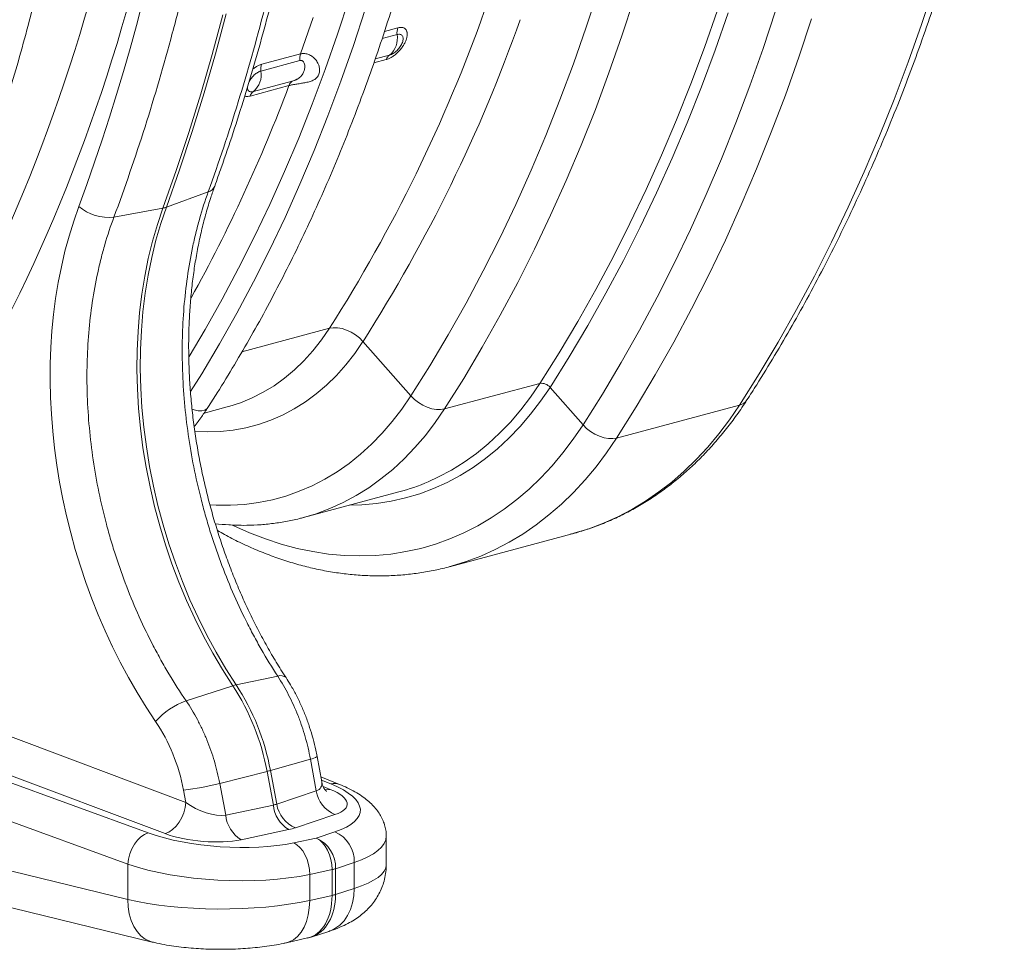
# Model space of a CAD drawing. Units: millimetres. Extents: x 0 to 8400, y 0 to 5940.
# Drawn here: x 2978 to 3335, y 719 to 1057 of the extents above; entities that cross this region are included whole.
import ezdxf

# ---------------------------------------------------------------- set-up
doc = ezdxf.new("R2010")
doc.units = ezdxf.units.MM
doc.layers.add('ACO_DRAINAGE', color=7, linetype='Continuous')

# ---------------------------------------------------------------- blocks, each defined once
blk = doc.blocks.new('ACO - 32834 - ISO')
at = {"layer": 'ACO_DRAINAGE', "linetype": 'Continuous', "lineweight": 0}
for p, q in [((629.24, 302.3), (624.83, 288.78)), ((751.33, 303.75), (746.71, 289.81)), ((534.41, 286.22), (538.64, 299.19)), ((637.82, 285.66), (642.28, 299.34)), ((490.13, 279.17), (493.99, 293.6)), ((540.19, 282.15), (544.47, 295.26)), ((672.51, 294.95), (667.8, 281.47)), ((671.68, 280.49), (676.41, 294.01)), ((693.66, 294.79), (689.1, 281.01)), ((488.89, 278.83), (492.76, 293.27)), ((521.01, 279.1), (525.55, 292.33)), ((702.08, 277.85), (706.7, 291.79)), ((556.37, 288.57), (551.52, 287.27)), ((624.83, 288.78), (620.17, 275.47)), ((746.71, 289.81), (741.85, 276.07)), ((529.94, 273.44), (534.41, 286.22)), ((550.65, 284.67), (556.09, 286.13)), ((633.11, 272.18), (637.82, 285.66)), ((486.01, 264.91), (490.13, 279.17)), ((535.68, 269.23), (540.19, 282.15)), ((667.8, 281.47), (662.85, 268.2)), ((666.72, 267.17), (671.68, 280.49)), ((689.1, 281.01), (684.29, 267.43)), ((484.78, 264.58), (488.89, 278.83)), ((506.6, 272.86), (520.73, 276.65)), ((521.01, 279.1), (506.87, 275.31)), ((547.65, 275.83), (552.15, 277.03)), ((553.36, 278.65), (548.15, 277.26)), ((697.22, 264.11), (702.08, 277.85)), ((741.85, 276.07), (736.75, 262.55)), ((525.25, 260.86), (529.94, 273.44)), ((620.17, 275.47), (615.29, 262.36)), ((628.16, 258.91), (633.11, 272.18)), ((518, 269.18), (503.86, 265.39)), ((530.93, 256.52), (535.68, 269.23)), ((481.66, 250.85), (486.01, 264.91)), ((502.65, 263.77), (516.79, 267.56)), ((662.85, 268.2), (657.67, 255.15)), ((661.51, 254.07), (666.72, 267.17)), ((684.29, 267.43), (679.25, 254.07)), ((480.42, 250.52), (484.78, 264.58)), ((615.29, 262.36), (610.17, 249.47)), ((692.12, 250.59), (697.22, 264.11)), ((736.75, 262.55), (731.42, 249.24)), ((520.34, 248.48), (525.25, 260.86)), ((622.98, 245.86), (628.16, 258.91)), ((525.97, 244.01), (530.93, 256.52)), ((657.67, 255.15), (652.25, 242.32)), ((477.06, 236.98), (481.66, 250.85)), ((656.07, 241.19), (661.51, 254.07)), ((679.25, 254.07), (673.98, 240.91)), ((686.78, 237.28), (692.12, 250.59)), ((475.83, 236.65), (480.42, 250.52)), ((515.2, 236.32), (520.34, 248.48)), ((610.17, 249.47), (604.81, 236.79)), ((731.42, 249.24), (725.85, 236.16)), ((520.77, 231.71), (525.97, 244.01)), ((617.56, 233.03), (622.98, 245.86)), ((652.25, 242.32), (646.6, 229.72)), ((650.41, 228.54), (656.07, 241.19)), ((673.98, 240.91), (668.47, 227.99)), ((470.99, 222.99), (475.83, 236.65)), ((472.22, 223.32), (477.06, 236.98)), ((509.84, 224.37), (515.2, 236.32)), ((604.81, 236.79), (599.23, 224.34)), ((681.21, 224.2), (686.78, 237.28)), ((611.91, 220.43), (617.56, 233.03)), ((725.85, 236.16), (720.04, 223.31)), ((515.36, 219.63), (520.77, 231.71)), ((646.6, 229.72), (640.72, 217.36)), ((472.22, 223.32), (487.43, 228.91)), ((644.51, 216.13), (650.41, 228.54)), ((668.47, 227.99), (662.74, 215.28)), ((453.16, 219.73), (470.99, 222.99)), ((470.99, 222.99), (468.98, 217.08)), ((472.22, 223.32), (470.22, 217.41)), ((504.27, 212.65), (509.84, 224.37)), ((599.23, 224.34), (593.43, 212.13)), ((675.41, 211.35), (681.21, 224.2)), ((720.04, 223.31), (714.01, 210.69)), ((509.73, 207.78), (515.36, 219.63)), ((606.03, 208.06), (611.91, 220.43)), ((468.98, 217.08), (467.21, 210.98)), ((470.22, 217.41), (468.44, 211.31)), ((640.72, 217.36), (634.62, 205.23)), ((638.38, 203.97), (644.51, 216.13)), ((662.74, 215.28), (656.78, 202.82)), ((468.44, 211.31), (466.9, 205.04)), ((498.49, 201.16), (504.27, 212.65)), ((593.43, 212.13), (587.4, 200.15)), ((669.38, 198.73), (675.41, 211.35)), ((467.21, 210.98), (465.66, 204.71)), ((503.88, 196.17), (509.73, 207.78)), ((599.93, 195.94), (606.03, 208.06)), ((714.01, 210.69), (707.76, 198.32)), ((465.66, 204.71), (464.36, 198.28)), ((466.9, 205.04), (465.59, 198.61)), ((634.62, 205.23), (628.3, 193.36)), ((492.49, 189.9), (498.49, 201.16)), ((632.03, 192.05), (638.38, 203.97)), ((656.78, 202.82), (650.6, 190.59)), ((464.36, 198.28), (463.3, 191.71)), ((465.59, 198.61), (464.53, 192.04)), ((587.4, 200.15), (581.15, 188.42)), ((663.12, 186.36), (669.38, 198.73)), ((707.76, 198.32), (701.28, 186.2)), ((497.81, 184.78), (503.88, 196.17)), ((593.6, 184.06), (599.93, 195.94)), ((628.3, 193.36), (621.75, 181.73)), ((463.3, 191.71), (462.49, 185.01)), ((464.53, 192.04), (463.72, 185.34)), ((486.28, 178.88), (492.49, 189.9)), ((625.46, 180.38), (632.03, 192.05)), ((650.6, 190.59), (644.19, 178.61)), ((581.15, 188.42), (574.68, 176.94)), ((656.64, 174.24), (663.12, 186.36)), ((701.28, 186.2), (694.58, 174.33)), ((462.49, 185.01), (461.92, 178.2)), ((463.72, 185.34), (463.15, 178.53)), ((491.54, 173.65), (497.81, 184.78)), ((587.06, 172.44), (593.6, 184.06)), ((499.71, 170.79), (531.5, 179.3)), ((528.6, 175.1), (531.5, 179.3)), ((531.5, 179.3), (532.9, 179.53)), ((532.9, 179.53), (534.44, 179.5)), ((534.44, 179.5), (536.08, 179.2)), ((536.08, 179.2), (537.76, 178.67)), ((621.75, 181.73), (614.99, 170.37)), ((618.68, 168.98), (625.46, 180.38)), ((461.92, 178.2), (461.6, 171.29)), ((463.15, 178.53), (462.83, 171.62)), ((480.48, 169.11), (486.28, 178.88)), ((537.76, 178.67), (539.41, 177.9)), ((539.41, 177.9), (540.99, 176.93)), ((540.99, 176.93), (542.44, 175.8)), ((542.44, 175.8), (543.7, 174.53)), ((574.68, 176.94), (568, 165.71)), ((644.19, 178.61), (637.57, 166.88)), ((485.06, 162.75), (491.54, 173.65)), ((525.5, 171.17), (528.6, 175.1)), ((543.7, 174.53), (540.68, 170.14)), ((543.7, 174.53), (561.11, 154.75)), ((580.3, 161.08), (587.06, 172.44)), ((649.94, 162.37), (656.64, 174.24)), ((694.58, 174.33), (687.66, 162.72)), ((461.6, 171.29), (461.53, 164.31)), ((462.83, 171.62), (462.76, 164.64)), ((522.22, 167.53), (525.5, 171.17)), ((540.68, 170.14), (537.45, 166.02)), ((614.99, 170.37), (608.02, 159.27)), ((611.68, 157.84), (618.68, 168.98)), ((462.76, 164.64), (462.94, 157.59)), ((518.76, 164.19), (522.22, 167.53)), ((537.45, 166.02), (534.04, 162.19)), ((568, 165.71), (561.11, 154.75)), ((637.57, 166.88), (630.73, 155.41)), ((461.53, 164.31), (461.71, 157.26)), ((481.05, 156.3), (485.06, 162.75)), ((511.36, 158.43), (515.14, 161.15)), ((515.14, 161.15), (518.76, 164.19)), ((534.04, 162.19), (530.44, 158.67)), ((573.32, 149.98), (580.3, 161.08)), ((643.02, 150.77), (649.94, 162.37)), ((687.66, 162.72), (680.53, 151.38)), ((462.94, 157.59), (463.36, 150.49)), ((507.44, 156.04), (511.36, 158.43)), ((530.44, 158.67), (526.68, 155.45)), ((573.32, 149.98), (608.02, 159.27)), ((604.63, 154.32), (608.02, 159.27)), ((611.68, 157.84), (608.24, 152.8)), ((611.68, 157.84), (623.68, 144.2)), ((461.71, 157.26), (462.13, 150.16)), ((499.21, 152.25), (503.38, 153.97)), ((503.38, 153.97), (507.44, 156.04)), ((526.68, 155.45), (522.76, 152.56)), ((557.83, 149.95), (561.11, 154.75)), ((561.11, 154.75), (562.38, 153.48)), ((601.05, 149.63), (604.63, 154.32)), ((630.73, 155.41), (623.68, 144.2)), ((463.36, 150.49), (464.04, 143.36)), ((485.91, 148.45), (494.36, 150.71)), ((487.04, 150.18), (487.32, 150.54)), ((494.36, 150.71), (494.93, 150.87)), ((494.93, 150.87), (499.21, 152.25)), ((522.76, 152.56), (518.69, 149.99)), ((562.38, 153.48), (563.83, 152.35)), ((563.83, 152.35), (565.4, 151.38)), ((565.4, 151.38), (567.06, 150.61)), ((567.06, 150.61), (568.74, 150.08)), ((608.24, 152.8), (604.6, 148.04)), ((635.89, 139.42), (680.53, 151.38)), ((635.89, 139.42), (643.02, 150.77)), ((676.89, 146.03), (680.53, 151.38)), ((462.13, 150.16), (462.81, 143.03)), ((481.56, 149.9), (482.31, 149.61)), ((482.31, 149.61), (483.74, 149.29)), ((483.74, 149.29), (485.06, 149.29)), ((485.06, 149.29), (486.18, 149.59)), ((486.18, 149.59), (487.04, 150.18)), ((514.48, 147.76), (510.15, 145.88)), ((518.69, 149.99), (514.48, 147.76)), ((554.35, 145.42), (557.83, 149.95)), ((568.74, 150.08), (570.37, 149.79)), ((573.32, 149.98), (569.94, 145.02)), ((570.37, 149.79), (571.92, 149.75)), ((571.92, 149.75), (573.32, 149.98)), ((597.28, 145.23), (601.05, 149.63)), ((604.6, 148.04), (600.77, 143.57)), ((464.04, 143.36), (464.96, 136.23)), ((505.71, 144.33), (501.16, 143.14)), ((510.15, 145.88), (505.71, 144.33)), ((550.68, 141.17), (554.35, 145.42)), ((569.94, 145.02), (566.36, 140.34)), ((593.33, 141.13), (597.28, 145.23)), ((600.77, 143.57), (596.75, 139.4)), ((620.13, 138.97), (623.68, 144.2)), ((623.68, 144.2), (624.95, 142.93)), ((673.06, 140.94), (676.89, 146.03)), ((462.81, 143.03), (463.73, 135.89)), ((487.06, 141.71), (482.58, 141.92)), ((491.83, 141.83), (487.06, 141.71)), ((496.53, 142.31), (491.83, 141.83)), ((501.16, 143.14), (496.53, 142.31)), ((546.84, 137.21), (550.68, 141.17)), ((566.36, 140.34), (562.59, 135.94)), ((589.21, 137.32), (593.33, 141.13)), ((624.95, 142.93), (626.4, 141.79)), ((626.4, 141.79), (627.97, 140.83)), ((627.97, 140.83), (629.63, 140.06)), ((629.63, 140.06), (631.31, 139.52)), ((669.04, 136.13), (673.06, 140.94)), ((464.96, 136.23), (466.13, 129.09)), ((542.83, 133.56), (546.84, 137.21)), ((584.93, 133.82), (589.21, 137.32)), ((596.75, 139.4), (592.56, 135.53)), ((616.38, 134.02), (620.13, 138.97)), ((631.31, 139.52), (632.94, 139.23)), ((635.89, 139.42), (632.25, 134.07)), ((632.94, 139.23), (634.49, 139.2)), ((634.49, 139.2), (635.89, 139.42)), ((664.84, 131.6), (669.04, 136.13)), ((463.73, 135.89), (464.89, 128.76)), ((538.65, 130.21), (542.83, 133.56)), ((562.59, 135.94), (558.64, 131.83)), ((580.49, 130.64), (584.93, 133.82)), ((592.56, 135.53), (588.21, 131.97)), ((612.45, 129.34), (616.38, 134.02)), ((632.25, 134.07), (628.42, 128.98)), ((466.13, 129.09), (467.53, 121.97)), ((534.33, 127.18), (538.65, 130.21)), ((558.64, 131.83), (554.52, 128.02)), ((575.91, 127.78), (580.49, 130.64)), ((588.21, 131.97), (583.7, 128.74)), ((608.34, 124.94), (612.45, 129.34)), ((628.42, 128.98), (624.4, 124.17)), ((660.48, 127.36), (664.84, 131.6)), ((464.89, 128.76), (466.3, 121.64)), ((529.86, 124.47), (534.33, 127.18)), ((554.52, 128.02), (550.23, 124.53)), ((571.19, 125.25), (575.91, 127.78)), ((579.04, 125.83), (574.25, 123.26)), ((583.7, 128.74), (579.04, 125.83)), ((655.95, 123.42), (660.48, 127.36)), ((467.53, 121.97), (469.18, 114.89)), ((520.54, 120.04), (525.26, 122.08)), ((525.26, 122.08), (529.86, 124.47)), ((550.23, 124.53), (545.8, 121.35)), ((567.44, 123.52), (571.19, 125.25)), ((574.25, 123.26), (569.33, 121.03)), ((604.06, 120.83), (608.34, 124.94)), ((624.4, 124.17), (620.21, 119.64)), ((651.26, 119.79), (655.95, 123.42)), ((466.3, 121.64), (467.94, 114.56)), ((510.78, 116.97), (515.71, 118.33)), ((515.71, 118.33), (520.54, 120.04)), ((522.07, 110.51), (556.76, 119.81)), ((541.22, 118.49), (536.5, 115.96)), ((545.8, 121.35), (541.22, 118.49)), ((564.3, 119.15), (559.16, 117.62)), ((569.33, 121.03), (564.3, 119.15)), ((599.62, 117.03), (604.06, 120.83)), ((620.21, 119.64), (615.84, 115.4)), ((646.43, 116.47), (651.26, 119.79)), ((467.94, 114.56), (469.82, 107.54)), ((469.18, 114.89), (471.05, 107.87)), ((488.05, 115.1), (490.3, 114.98)), ((490.3, 114.98), (495.51, 114.95)), ((495.51, 114.95), (500.67, 115.27)), ((500.67, 115.27), (505.77, 115.95)), ((505.77, 115.95), (510.78, 116.97)), ((536.5, 115.96), (531.66, 113.77)), ((543.23, 115.14), (538.89, 115.02)), ((548.62, 115.61), (543.23, 115.14)), ((553.93, 116.43), (548.62, 115.61)), ((559.16, 117.62), (553.93, 116.43)), ((595.03, 113.53), (599.62, 117.03)), ((615.84, 115.4), (611.31, 111.47)), ((641.46, 113.47), (646.43, 116.47)), ((526.71, 111.91), (522.02, 110.5)), ((531.66, 113.77), (526.71, 111.91)), ((590.28, 110.34), (595.03, 113.53)), ((611.31, 111.47), (606.63, 107.83)), ((636.36, 110.8), (641.46, 113.47)), ((469.82, 107.54), (471.93, 100.58)), ((471.05, 107.87), (473.16, 100.91)), ((496.16, 107.77), (496.76, 107.48)), ((496.76, 107.48), (502.47, 104.94)), ((580.4, 104.93), (585.41, 107.48)), ((585.41, 107.48), (590.28, 110.34)), ((606.63, 107.83), (601.79, 104.51)), ((625.8, 106.43), (631.14, 108.45)), ((631.14, 108.45), (636.36, 110.8)), ((502.47, 104.94), (508.21, 102.73)), ((575.13, 92.63), (619.76, 104.59)), ((575.28, 102.72), (580.4, 104.93)), ((601.79, 104.51), (596.82, 101.51)), ((619.76, 104.59), (620.37, 104.76)), ((620.37, 104.76), (625.8, 106.43)), ((471.93, 100.58), (474.26, 93.71)), ((473.16, 100.91), (475.49, 94.04)), ((508.21, 102.73), (513.96, 100.85)), ((513.96, 100.85), (519.72, 99.3)), ((564.71, 99.3), (570.05, 100.84)), ((570.05, 100.84), (575.28, 102.72)), ((596.82, 101.51), (591.72, 98.84)), ((519.72, 99.3), (525.48, 98.1)), ((525.48, 98.1), (531.21, 97.24)), ((531.21, 97.24), (536.93, 96.72)), ((536.93, 96.72), (542.6, 96.55)), ((542.6, 96.55), (548.23, 96.72)), ((548.23, 96.72), (553.79, 97.24)), ((553.79, 97.24), (559.29, 98.1)), ((559.29, 98.1), (564.71, 99.3)), ((591.72, 98.84), (586.5, 96.49)), ((474.26, 93.71), (476.81, 86.95)), ((475.49, 94.04), (478.05, 87.28)), ((581.17, 94.48), (575.73, 92.8)), ((586.5, 96.49), (581.17, 94.48)), ((575.7, 92.79), (575.13, 92.63)), ((575.73, 92.8), (575.7, 92.79)), ((476.81, 86.95), (479.58, 80.3)), ((478.05, 87.28), (480.81, 80.63)), ((479.58, 80.3), (482.55, 73.79)), ((480.81, 80.63), (483.78, 74.12)), ((482.55, 73.79), (485.72, 67.42)), ((483.78, 74.12), (486.95, 67.75)), ((485.72, 67.42), (489.09, 61.22)), ((486.95, 67.75), (490.32, 61.55)), ((489.09, 61.22), (492.63, 55.2)), ((490.32, 61.55), (493.87, 55.53)), ((492.63, 55.2), (496.36, 49.37)), ((493.87, 55.53), (497.59, 49.7)), ((497.59, 49.7), (512.69, 52.84)), ((479.33, 6.94), (366.14, 49.48)), ((479.37, 43.91), (496.36, 49.37)), ((465.63, -4.14), (353.54, 36.77)), ((358.58, 38.12), (471.77, -4.42)), ((346.1, 25.38), (458.19, -15.54)), ((510.06, 18.54), (524.58, 22.66)), ((524.58, 22.66), (526.71, 11.11)), ((528.7, 14.37), (527, 23.64)), ((491.62, 13.82), (508.82, 18.21)), ((508.82, 18.21), (511.11, 5.97)), ((510.06, 18.54), (512.34, 6.3)), ((535.2, 13.46), (528.35, 16.27)), ((528.57, 15.06), (532.02, 13.64)), ((458.19, -28.34), (289.22, 12.91)), ((478.48, 11.4), (479.33, 6.94)), ((493.81, 2.29), (491.62, 13.82)), ((526.71, 11.11), (512.34, 6.3)), ((531.76, 11.65), (529.24, 12.65)), ((530.37, 11.47), (529.81, 11.5)), ((531.76, 11.65), (530.37, 11.47)), ((478.57, 3.18), (479.08, 5.06)), ((479.08, 5.06), (479.33, 6.94)), ((511.11, 5.97), (493.81, 2.29)), ((476.86, -0.29), (477.82, 1.38)), ((477.82, 1.38), (478.57, 3.18)), ((519.15, -2.31), (533.51, 2.5)), ((298.38, -2.67), (467.09, -43.85)), ((473.14, -3.86), (474.47, -2.96)), ((474.47, -2.96), (475.73, -1.76)), ((475.73, -1.76), (476.86, -0.29)), ((499.39, -6.64), (516.68, -2.97)), ((460.63, -8.3), (461.74, -6.83)), ((461.74, -6.83), (462.98, -5.62)), ((462.98, -5.62), (464.29, -4.71)), ((464.29, -4.71), (465.63, -4.14)), ((471.77, -4.42), (473.14, -3.86)), ((526.68, -6.03), (518.53, -7.78)), ((533.48, -3.77), (526.68, -6.03)), ((527.85, -6.73), (526.68, -6.03)), ((528.95, -7.72), (527.85, -6.73)), ((552.15, -15.81), (552.15, -5.37)), ((458.96, -11.78), (459.69, -9.97)), ((459.69, -9.97), (460.63, -8.3)), ((519.69, -8.47), (518.53, -7.78)), ((520.8, -9.46), (519.69, -8.47)), ((521.8, -10.72), (520.8, -9.46)), ((522.67, -12.21), (521.8, -10.72)), ((529.96, -8.98), (528.95, -7.72)), ((530.83, -10.47), (529.96, -8.98)), ((531.54, -12.12), (530.83, -10.47)), ((458.19, -15.54), (458.45, -13.66)), ((458.45, -13.66), (458.96, -11.78)), ((523.38, -13.86), (522.67, -12.21)), ((523.9, -15.63), (523.38, -13.86)), ((532.06, -13.89), (531.54, -12.12)), ((532.37, -15.71), (532.06, -13.89)), ((458.19, -15.54), (458.19, -28.34)), ((524.22, -17.45), (523.9, -15.63)), ((524.32, -19.27), (524.22, -17.45)), ((524.32, -19.27), (532.47, -17.53)), ((532.47, -17.53), (532.37, -15.71)), ((532.47, -17.53), (532.47, -26.88)), ((533.75, -17.18), (540.55, -14.92)), ((533.75, -17.18), (533.75, -26.54)), ((540.55, -14.92), (540.55, -24.36)), ((524.32, -28.7), (524.32, -19.27)), ((540.55, -24.36), (533.75, -26.54)), ((540.39, -27.06), (540.55, -24.36)), ((458.34, -31.04), (458.19, -28.34)), ((532.47, -26.88), (524.32, -28.7)), ((539.93, -29.63), (540.39, -27.06)), ((458.76, -33.61), (458.34, -31.04)), ((523.8, -33.95), (524.19, -31.4)), ((524.19, -31.4), (524.32, -28.7)), ((538.12, -34.21), (539.17, -32.03)), ((539.17, -32.03), (539.93, -29.63)), ((459.45, -35.99), (458.76, -33.61)), ((523.17, -36.32), (523.8, -33.95)), ((536.81, -36.11), (538.12, -34.21)), ((460.39, -38.14), (459.45, -35.99)), ((461.57, -40.01), (460.39, -38.14)), ((521.21, -40.29), (522.3, -38.45)), ((522.3, -38.45), (523.17, -36.32)), ((531.61, -39.86), (533.52, -38.97)), ((533.52, -38.97), (535.27, -37.71)), ((535.27, -37.71), (536.81, -36.11)), ((462.95, -41.56), (461.57, -40.01)), ((464.51, -42.76), (462.95, -41.56)), ((466.22, -43.59), (464.51, -42.76)), ((515.88, -44.11), (523.57, -42.38)), ((518.47, -43), (519.92, -41.82)), ((519.92, -41.82), (521.21, -40.29)), ((523.55, -42.35), (524.8, -42.04)), ((524.85, -42.04), (531.29, -39.97)), ((531.29, -39.97), (531.61, -39.86)), ((467.09, -43.85), (466.22, -43.59)), ((515.88, -44.11), (516.87, -43.81)), ((516.87, -43.81), (518.47, -43))]:
    blk.add_line(p, q, dxfattribs=at)
for centre, radius, start, end in [((54.96, 483.56), 565.38, 327.443, 340.4972), ((61.01, 482.72), 572.69, 327.443, 340.4972), ((561.93, 286.71), 5.87, 161.4453, 185.6995), ((548.21, 284.77), 8, 310.0872, 9.7245), ((526.57, 277.23), 5.87, 161.4453, 185.6995), ((555.26, 275.97), 3.29, 125.2675, 161.0794), ((498.71, 271.51), 8, 310.0872, 9.7245), ((512.43, 273.45), 5.87, 161.4453, 185.6995), ((519.9, 266.49), 3.29, 125.2675, 161.0794), ((-27.53, 471.49), 581.26, 331.07408, 339.4614), ((505.76, 262.71), 3.29, 125.2675, 161.0794), ((486.44, 232.41), 3.64, 285.8292, 337.8672), ((451.35, 236.53), 16.89, 229.657, 276.1507), ((469.68, 230.34), 7.46, 280.093, 289.9029), ((608.57, 155.3), 4.01, 39.2615, 98.0294), ((679.53, 155.79), 4.52, 282.7534, 325.8234), ((536.56, 195.13), 77.98, 285.0116, 293.3269), ((513.78, 50.19), 2.86, 47.3223, 112.3445), ((500.09, 37.91), 12.05, 101.963, 108.0329), ((425.42, 2.92), 84.79, 10.3848, 33.2171), ((426.65, 3.25), 84.79, 10.3848, 33.2171), ((488.82, 18.32), 27.28, 110.2646, 138.7482), ((523.99, 27.58), 4.95, 276.8363, 307.3398), ((497.17, 64.16), 47.41, 284.2268, 285.7691), ((467.13, 109.76), 99.01, 276.586, 284.3207), ((537.9, 12.96), 11.35, 189.4212, 247.2381), ((533.34, 8.79), 5.03, 68.2544, 105.1867), ((522.86, 7.09), 11.8, 185.4449, 238.4386), ((523.54, 8.15), 11.35, 189.4212, 247.2381), ((505.56, 3.41), 11.8, 185.4449, 238.4386), ((521.91, -16.87), 11.84, 358.4805, 66.2372), ((528.71, -14.6), 11.84, 358.4805, 66.2372), ((529.34, -3.27), 14.6, 282.4053, 287.5907), ((529.34, -12.62), 14.6, 282.4053, 287.5907)]:
    blk.add_arc(centre, radius, start, end, dxfattribs=at)
for centre, major_axis, ratio, start_param, end_param in [((-34.44, 649.79), (-188.93, 680.27), 0.693287, 3.687875, 4.331376), ((-27.49, 651.72), (-191.51, 689.93), 0.69312, 3.687967, 4.331468), ((-64.37, 661.26), (-206.11, 742.53), 0.69312, 3.905136, 4.317124), ((546.43, 131.73), (-43.29, 155.96), 0.69312, 0.763544, 2.025278), ((445.18, 8.05), (-12.82, 46.18), 0.69312, 4.593662, 5.166871), ((517.98, 17.39), (10.56, -4.7), 0.460842, 5.858044, 6.588162), ((517.36, 7.96), (20.59, -1.82), 0.325233, 5.642191, 7.108863), ((502.76, 6.45), (39.99, -2.67), 0.326216, 5.609881, 7.055442), ((486.27, 8.9), (10.61, -4.72), 0.451694, 4.214489, 5.681161), ((503.6, 12.57), (10.58, -4.7), 0.456272, 5.68197, 5.856502), ((502.98, 3.14), (20.6, -1.81), 0.324706, 5.468282, 5.642815), ((492.91, 3.81), (39.99, -2.67), 0.326216, 3.983663, 5.429224), ((485.66, -0.54), (20.62, -1.82), 0.324169, 4.002397, 5.46907), ((502.15, -2.98), (49.99, -2.65), 0.314798, 5.60478, 6.299396), ((492.29, -5.62), (49.99, -2.65), 0.314798, 3.978562, 5.424123), ((502.15, -15.9), (50, 0.1), 0.266127, 5.587605, 6.282674), ((492.29, -18.54), (50, 0.1), 0.266127, 3.961387, 5.406948), ((518.97, -22.92), (-4.78, 19.42), 0.650322, 3.12807, 4.351185), ((518.97, -22.92), (-5.64, 19.19), 0.711835, 3.156895, 4.320469)]:
    blk.add_ellipse(centre, major_axis=major_axis, ratio=ratio, start_param=start_param, end_param=end_param, dxfattribs=at)
for points, knots in [([(487.32, 150.54), (488.45, 152.31), (491.73, 157.41), (497, 166.04), (503.08, 176.49), (508.98, 187.16), (514.68, 198.04), (520.19, 209.14), (525.51, 220.44), (530.63, 231.94), (535.55, 243.63), (540.27, 255.51), (544.79, 267.58), (549.1, 279.83), (553.2, 292.25), (557.1, 304.84), (560.78, 317.59), (564.26, 330.49), (567.52, 343.55), (570.56, 356.76), (573.39, 370.1), (576, 383.58), (578.4, 397.19), (580.57, 410.92), (582.52, 424.77), (584.25, 438.72), (585.76, 452.79), (587.05, 466.94), (588.12, 481.2), (588.96, 495.53), (589.58, 509.95), (589.97, 524.44), (590.1, 535.38), (590.11, 541.48), (590.11, 542.72)], [0, 0, 0, 0, 0.017145, 0.049609, 0.082076, 0.114547, 0.147021, 0.179498, 0.211977, 0.244459, 0.276943, 0.309428, 0.341915, 0.374404, 0.406893, 0.439383, 0.471874, 0.504366, 0.536857, 0.569349, 0.601841, 0.634333, 0.666825, 0.699317, 0.731808, 0.764299, 0.796789, 0.829279, 0.861769, 0.894258, 0.926747, 0.959235, 0.991723, 1, 1, 1, 1]), ([(535.92, 515.62), (535.79, 502.69), (535.41, 489.83), (534.18, 464.32), (533.32, 451.65), (531.67, 432.81), (531.06, 426.55), (529.72, 414.09), (528.99, 407.89), (526.64, 389.44), (524.83, 377.29), (518.73, 341.32), (513.75, 317.97), (501.97, 272.5), (495.17, 250.39), (487.43, 228.91)], [0, 0, 0, 0, 0.125, 0.125, 0.25, 0.25, 0.3125, 0.3125, 0.375, 0.375, 0.5, 0.5, 0.75, 0.75, 1, 1, 1, 1]), ([(489.81, 231.04), (490.6, 233.26), (492.89, 239.68), (496.53, 250.44), (500.65, 263.38), (504.56, 276.48), (508.26, 289.74), (511.76, 303.16), (515.04, 316.73), (518.11, 330.45), (520.97, 344.31), (523.61, 358.3), (526.04, 372.41), (528.25, 386.65), (530.25, 401.01), (532.02, 415.48), (533.58, 430.05), (534.92, 444.72), (536.04, 459.49), (536.94, 474.34), (537.62, 489.28), (538.07, 503.63), (538.19, 513.03), (538.25, 517.39)], [0, 0, 0, 0, 0.025881, 0.074911, 0.123941, 0.172973, 0.222005, 0.271038, 0.320071, 0.369103, 0.418136, 0.467168, 0.516199, 0.565229, 0.614258, 0.663286, 0.712313, 0.761338, 0.810363, 0.859386, 0.908407, 0.957428, 1, 1, 1, 1]), ([(345.9, 112.65), (347.03, 114.42), (350.3, 119.53), (355.58, 128.15), (361.66, 138.6), (367.55, 149.27), (373.26, 160.16), (378.77, 171.25), (384.09, 182.55), (389.21, 194.05), (394.13, 205.74), (398.85, 217.62), (403.37, 229.69), (407.68, 241.94), (411.78, 254.36), (415.68, 266.95), (419.36, 279.7), (422.84, 292.61), (426.1, 305.67), (429.14, 318.87), (431.97, 332.22), (434.58, 345.7), (436.97, 359.3), (439.15, 373.03), (441.1, 386.88), (442.83, 400.84), (444.34, 414.9), (445.63, 429.06), (446.7, 443.31), (447.54, 457.64), (448.15, 472.06), (448.55, 486.55), (448.68, 497.49), (448.69, 503.6), (448.69, 504.83)], [0, 0, 0, 0, 0.017145, 0.049609, 0.082076, 0.114547, 0.147021, 0.179498, 0.211977, 0.244459, 0.276943, 0.309428, 0.341915, 0.374404, 0.406893, 0.439383, 0.471874, 0.504366, 0.536857, 0.569349, 0.601841, 0.634333, 0.666825, 0.699317, 0.731808, 0.764299, 0.796789, 0.829279, 0.861769, 0.894258, 0.926747, 0.959235, 0.991723, 1, 1, 1, 1]), ([(453.16, 219.73), (457.16, 230.5), (460.94, 241.48), (468.02, 263.76), (471.32, 275.08), (475.93, 292.32), (477.4, 298.11), (480.24, 309.78), (481.59, 315.64), (485.47, 333.32), (487.81, 345.22), (494.09, 381.26), (497.31, 405.75), (501.8, 455.63), (503.07, 481.03), (503.35, 506.9)], [0, 0, 0, 0, 0.125, 0.125, 0.25, 0.25, 0.3125, 0.3125, 0.375, 0.375, 0.5, 0.5, 0.75, 0.75, 1, 1, 1, 1]), ([(683.27, 153.25), (684.45, 155.09), (687.86, 160.41), (693.36, 169.39), (699.7, 180.24), (705.85, 191.32), (711.82, 202.62), (717.59, 214.12), (723.17, 225.83), (728.55, 237.74), (733.73, 249.84), (738.7, 262.14), (743.48, 274.62), (748.05, 287.28), (752.41, 300.12), (756.57, 313.13), (760.51, 326.31), (764.24, 339.64), (767.76, 353.13), (771.06, 366.77), (774.1, 380.26), (775.93, 389.26), (776.82, 393.63)], [0, 0, 0, 0, 0.027155, 0.078478, 0.129807, 0.181144, 0.23249, 0.283842, 0.3352, 0.386564, 0.437933, 0.489306, 0.540682, 0.592062, 0.643444, 0.694829, 0.746215, 0.797603, 0.848991, 0.900381, 0.95177, 1, 1, 1, 1]), ([(552.15, 277.03), (552.48, 277.13), (552.84, 277.25), (553.54, 277.58), (553.9, 277.77), (554.45, 278.11), (554.63, 278.23), (554.99, 278.49), (555.17, 278.62), (555.7, 279.05), (556.05, 279.35), (556.73, 280.02), (557.04, 280.36), (557.49, 280.9), (557.64, 281.09), (557.92, 281.46), (558.06, 281.66), (558.44, 282.23), (558.67, 282.61), (559.07, 283.39), (559.24, 283.78), (559.52, 284.53), (559.62, 284.89), (559.73, 285.43), (559.75, 285.6), (559.79, 285.94), (559.81, 286.26), (559.79, 286.57), (559.75, 286.86), (559.72, 287), (559.61, 287.4), (559.51, 287.63), (559.23, 288.04), (559.05, 288.22), (558.65, 288.49), (558.42, 288.59), (558.04, 288.69), (557.9, 288.71), (557.62, 288.73), (557.47, 288.74), (557.02, 288.72), (556.71, 288.66), (556.37, 288.57)], [0, 0, 0, 0, 0.0625, 0.0625, 0.125, 0.125, 0.15625, 0.15625, 0.1875, 0.1875, 0.25, 0.25, 0.3125, 0.3125, 0.34375, 0.34375, 0.375, 0.375, 0.4375, 0.4375, 0.5, 0.5, 0.5625, 0.5625, 0.59375, 0.59375, 0.625, 0.65625, 0.65625, 0.6875, 0.6875, 0.75, 0.75, 0.8125, 0.8125, 0.875, 0.875, 0.90625, 0.90625, 0.9375, 0.9375, 1, 1, 1, 1]), ([(556.09, 286.13), (556.31, 286.18), (556.52, 286.22), (556.9, 286.23), (557.08, 286.22), (557.41, 286.13), (557.56, 286.07), (557.82, 285.89), (557.93, 285.77), (558.11, 285.51), (558.18, 285.35), (558.27, 285.01), (558.29, 284.82), (558.29, 284.41), (558.27, 284.19), (558.18, 283.73), (558.11, 283.5), (557.93, 283.01), (557.82, 282.76), (557.56, 282.26), (557.42, 282.02), (557.09, 281.52), (556.9, 281.28), (556.52, 280.81), (556.31, 280.59), (555.88, 280.16), (555.65, 279.96), (555.2, 279.59), (554.96, 279.42), (554.49, 279.13), (554.26, 279), (553.8, 278.8), (553.58, 278.71), (553.36, 278.65)], [0, 0, 0, 0, 0.0625, 0.0625, 0.125, 0.125, 0.1875, 0.1875, 0.25, 0.25, 0.3125, 0.3125, 0.375, 0.375, 0.4375, 0.4375, 0.5, 0.5, 0.5625, 0.5625, 0.625, 0.625, 0.6875, 0.6875, 0.75, 0.75, 0.8125, 0.8125, 0.875, 0.875, 0.9375, 0.9375, 1, 1, 1, 1]), ([(516.79, 267.56), (516.99, 267.61), (517.2, 267.67), (517.64, 267.77), (517.87, 267.82), (518.36, 267.91), (518.61, 267.96), (519.12, 268.05), (519.38, 268.09), (519.92, 268.18), (520.19, 268.22), (520.74, 268.3), (521.02, 268.35), (521.85, 268.48), (522.4, 268.57), (523.21, 268.73), (523.47, 268.79), (523.99, 268.92), (524.25, 268.99), (524.74, 269.14), (524.97, 269.23), (525.44, 269.42), (525.66, 269.53), (526.08, 269.76), (526.28, 269.89), (526.65, 270.18), (526.82, 270.33), (527.12, 270.67), (527.26, 270.86), (527.5, 271.26), (527.61, 271.47), (527.77, 271.91), (527.83, 272.15), (527.91, 272.64), (527.94, 272.89), (527.94, 273.65), (527.86, 274.16), (527.64, 274.92), (527.55, 275.17), (527.34, 275.66), (527.21, 275.89), (526.81, 276.58), (526.48, 277), (525.94, 277.56), (525.74, 277.73), (525.35, 278.05), (525.14, 278.2), (524.51, 278.6), (524.06, 278.82), (523.39, 279.04), (523.16, 279.1), (522.71, 279.19), (522.49, 279.22), (522.05, 279.24), (521.84, 279.23), (521.41, 279.19), (521.21, 279.15), (521.01, 279.1)], [0, 0, 0, 0, 0.03125, 0.03125, 0.0625, 0.0625, 0.09375, 0.09375, 0.125, 0.125, 0.15625, 0.15625, 0.1875, 0.1875, 0.25, 0.25, 0.28125, 0.28125, 0.3125, 0.3125, 0.34375, 0.34375, 0.375, 0.375, 0.40625, 0.40625, 0.4375, 0.4375, 0.46875, 0.46875, 0.5, 0.5, 0.53125, 0.53125, 0.5625, 0.5625, 0.625, 0.625, 0.65625, 0.65625, 0.6875, 0.6875, 0.75, 0.75, 0.78125, 0.78125, 0.8125, 0.8125, 0.875, 0.875, 0.90625, 0.90625, 0.9375, 0.9375, 0.96875, 0.96875, 1, 1, 1, 1]), ([(520.73, 276.65), (520.92, 276.7), (521.11, 276.71), (521.39, 276.65), (521.48, 276.62), (521.65, 276.54), (521.74, 276.49), (521.97, 276.3), (522.1, 276.15), (522.31, 275.78), (522.39, 275.58), (522.5, 275.14), (522.53, 274.92), (522.55, 274.47), (522.54, 274.24), (522.5, 273.79), (522.46, 273.57), (522.35, 273.13), (522.28, 272.91), (522.05, 272.28), (521.86, 271.89), (521.48, 271.33), (521.34, 271.15), (521.03, 270.81), (520.86, 270.65), (520.48, 270.34), (520.27, 270.19), (519.94, 269.98), (519.82, 269.92), (519.59, 269.79), (519.47, 269.73), (519.23, 269.62), (519.11, 269.57), (518.87, 269.47), (518.75, 269.42), (518.4, 269.3), (518.19, 269.23), (518, 269.18)], [0, 0, 0, 0, 0.0625, 0.0625, 0.09375, 0.09375, 0.125, 0.125, 0.1875, 0.1875, 0.25, 0.25, 0.3125, 0.3125, 0.375, 0.375, 0.4375, 0.4375, 0.5, 0.5, 0.625, 0.625, 0.6875, 0.6875, 0.75, 0.75, 0.8125, 0.8125, 0.84375, 0.84375, 0.875, 0.875, 0.90625, 0.90625, 0.9375, 0.9375, 1, 1, 1, 1]), ([(502.22, 268.81), (502.43, 269.2), (502.87, 270.02), (503.89, 271.21), (505.07, 272.19), (506, 272.69), (506.48, 272.83), (506.6, 272.86)], [0, 0, 0, 0, 0.214044, 0.45428, 0.692969, 0.929666, 1, 1, 1, 1]), ([(506.87, 275.31), (506.7, 275.26), (505.95, 275.03), (504.81, 274.48), (503.91, 273.7), (503.61, 273.44)], [0, 0, 0, 0, 0.164823, 0.719238, 1, 1, 1, 1]), ([(503.86, 265.39), (503.51, 265.34), (502.8, 265.22), (502.07, 265.6), (501.67, 266.26), (501.72, 266.91), (501.74, 267.19)], [0, 0, 0, 0, 0.264751, 0.529466, 0.793599, 1, 1, 1, 1]), ([(500.73, 263.81), (500.84, 263.75), (501.32, 263.48), (502.07, 263.65), (502.65, 263.77)], [0, 0, 0, 0, 0.235062, 1, 1, 1, 1]), ([(515.72, 52.29), (515.11, 53.24), (513.32, 56), (510.48, 60.72), (507.23, 66.49), (504.14, 72.42), (501.22, 78.5), (498.47, 84.71), (495.89, 91.04), (493.49, 97.48), (491.28, 104.01), (489.26, 110.62), (487.44, 117.3), (485.82, 124.02), (484.4, 130.79), (483.19, 137.57), (482.19, 144.36), (481.4, 151.15), (480.82, 157.91), (480.45, 164.64), (480.3, 171.32), (480.36, 177.93), (480.63, 184.47), (481.12, 190.91), (481.81, 197.24), (482.72, 203.46), (483.82, 209.54), (485.13, 215.48), (486.64, 221.26), (488.2, 226.45), (489.32, 229.65), (489.81, 231.04)], [0, 0, 0, 0, 0.018414, 0.053753, 0.089104, 0.124465, 0.159836, 0.195215, 0.230602, 0.265994, 0.301392, 0.336793, 0.372195, 0.407598, 0.442998, 0.478395, 0.513786, 0.549169, 0.584545, 0.61991, 0.655264, 0.690605, 0.725934, 0.761248, 0.796549, 0.831837, 0.867111, 0.902375, 0.93763, 0.97288, 1, 1, 1, 1]), ([(487.43, 228.91), (486.27, 225.7), (485.22, 222.41), (483.8, 217.35), (483.35, 215.64), (482.51, 212.18), (482.11, 210.43), (480.27, 201.63), (479.24, 194.39), (478.33, 183.25), (478.13, 179.48), (478, 173.76), (477.98, 171.84), (478.01, 167.98), (478.04, 166.04), (478.37, 156.27), (479.07, 148.46), (481.31, 132.87), (482.85, 125.08), (485.31, 115.35), (485.84, 113.41), (486.92, 109.55), (487.49, 107.63), (489.26, 101.92), (490.54, 98.17), (494.64, 87.07), (497.75, 79.88), (502.09, 71.16), (502.99, 69.43), (504.82, 66), (505.76, 64.3), (508.63, 59.28), (510.62, 56.01), (512.69, 52.84)], [0, 0, 0, 0, 0.0625, 0.0625, 0.09375, 0.09375, 0.125, 0.125, 0.25, 0.25, 0.3125, 0.3125, 0.34375, 0.34375, 0.375, 0.375, 0.5, 0.5, 0.625, 0.625, 0.65625, 0.65625, 0.6875, 0.6875, 0.75, 0.75, 0.875, 0.875, 0.90625, 0.90625, 0.9375, 0.9375, 1, 1, 1, 1]), ([(479.37, 43.91), (477.22, 47.07), (475.16, 50.31), (472.18, 55.3), (471.21, 56.98), (469.31, 60.4), (468.38, 62.13), (463.86, 70.82), (460.64, 77.98), (456.38, 89.04), (455.06, 92.77), (453.22, 98.46), (452.63, 100.36), (451.5, 104.2), (450.96, 106.14), (448.4, 115.86), (446.8, 123.64), (444.48, 139.22), (443.76, 147.01), (443.41, 156.75), (443.37, 158.7), (443.35, 162.57), (443.37, 164.49), (443.51, 170.22), (443.71, 173.99), (444.66, 185.15), (445.73, 192.39), (447.64, 201.19), (448.05, 202.94), (448.92, 206.41), (449.39, 208.12), (450.87, 213.21), (451.96, 216.51), (453.16, 219.73)], [0, 0, 0, 0, 0.0625, 0.0625, 0.09375, 0.09375, 0.125, 0.125, 0.25, 0.25, 0.3125, 0.3125, 0.34375, 0.34375, 0.375, 0.375, 0.5, 0.5, 0.625, 0.625, 0.65625, 0.65625, 0.6875, 0.6875, 0.75, 0.75, 0.875, 0.875, 0.90625, 0.90625, 0.9375, 0.9375, 1, 1, 1, 1]), ([(482.35, 143.55), (483.28, 144.76), (485, 147.01), (486.59, 149.43), (487.32, 150.54)], [0, 0, 0, 0, 0.539554, 1, 1, 1, 1]), ([(619.02, 104.42), (619.32, 104.49), (621.41, 104.98), (625.23, 106.19), (630.46, 108.07), (635.57, 110.27), (640.58, 112.76), (645.48, 115.55), (650.25, 118.62), (654.89, 121.97), (659.4, 125.61), (663.76, 129.52), (667.97, 133.7), (672.02, 138.14), (675.9, 142.84), (679.68, 147.85), (682.06, 151.43), (683.27, 153.25)], [0, 0, 0, 0, 0.011529, 0.081317, 0.151098, 0.220902, 0.290761, 0.360705, 0.430762, 0.500952, 0.571293, 0.641793, 0.712458, 0.783288, 0.854276, 0.925414, 1, 1, 1, 1]), ([(490.02, 108.27), (491.64, 108.11), (495.02, 107.76), (500.13, 107.62), (505.34, 107.76), (510.49, 108.22), (515.57, 109.01), (519.42, 109.78), (521.53, 110.39), (522.01, 110.53)], [0, 0, 0, 0, 0.149215, 0.310841, 0.472014, 0.632787, 0.793234, 0.953442, 1, 1, 1, 1]), ([(490.79, 105.73), (492.53, 104.77), (496.14, 102.78), (501.68, 100.13), (507.4, 97.68), (513.14, 95.55), (518.91, 93.72), (524.67, 92.2), (530.44, 90.99), (536.19, 90.1), (541.92, 89.52), (547.62, 89.26), (553.27, 89.31), (558.88, 89.67), (564.42, 90.34), (569.89, 91.35), (573.66, 92.18), (575.58, 92.76), (575.73, 92.81)], [0, 0, 0, 0, 0.062594, 0.130031, 0.197366, 0.264585, 0.331671, 0.398614, 0.465402, 0.532029, 0.598493, 0.664798, 0.730953, 0.796972, 0.862874, 0.928685, 0.994432, 1, 1, 1, 1]), ([(512.69, 52.84), (514.13, 50.64), (515.46, 48.35), (517.9, 43.6), (519.02, 41.14), (520.27, 37.95), (520.52, 37.31), (520.99, 36.01), (521.23, 35.36), (521.89, 33.39), (522.31, 32.07), (523.45, 28.08), (524.08, 25.39), (524.58, 22.66)], [0, 0, 0, 0, 0.25, 0.25, 0.5, 0.5, 0.5625, 0.5625, 0.625, 0.625, 0.75, 0.75, 1, 1, 1, 1]), ([(527, 23.64), (526.85, 24.4), (526.43, 26.56), (525.57, 30.11), (524.35, 34.23), (522.91, 38.27), (521.26, 42.2), (519.42, 46.02), (517.56, 49.39), (516.27, 51.42), (515.72, 52.29)], [0, 0, 0, 0, 0.074326, 0.211246, 0.34821, 0.485247, 0.6224, 0.759719, 0.897245, 1, 1, 1, 1]), ([(491.62, 13.82), (491.1, 16.55), (490.45, 19.23), (488.9, 24.5), (487.99, 27.09), (486.7, 30.27), (486.43, 30.9), (485.88, 32.16), (485.6, 32.79), (484.73, 34.65), (484.13, 35.86), (482.23, 39.44), (480.86, 41.72), (479.37, 43.91)], [0, 0, 0, 0, 0.25, 0.25, 0.5, 0.5, 0.5625, 0.5625, 0.625, 0.625, 0.75, 0.75, 1, 1, 1, 1]), ([(530.48, 10.9), (530.47, 10.91), (530.44, 10.92), (530.16, 11.19), (529.73, 11.73), (529.22, 12.63), (528.83, 13.58), (528.75, 14.24), (528.73, 14.41)], [0, 0, 0, 0, 0.146582, 0.314889, 0.488485, 0.695115, 0.919087, 1, 1, 1, 1]), ([(552.14, -5.38), (552.14, -5.35), (552.2, -4.61), (552.01, -3.18), (551.57, -1.15), (550.84, 0.78), (549.86, 2.62), (548.63, 4.37), (547.15, 6.05), (545.36, 7.68), (543.24, 9.28), (540.78, 10.81), (538.09, 12.22), (536.13, 13.06), (535.2, 13.46)], [0, 0, 0, 0, 0.003629, 0.078674, 0.153169, 0.228371, 0.305667, 0.386661, 0.473213, 0.567264, 0.670111, 0.780865, 0.895652, 1, 1, 1, 1]), ([(531.29, -39.97), (531.84, -39.79), (533.49, -39.24), (536, -38.23), (538.72, -36.89), (541.08, -35.47), (543.18, -33.94), (545.07, -32.27), (546.77, -30.45), (548.27, -28.47), (549.55, -26.34), (550.6, -24.07), (551.43, -21.62), (551.95, -19), (552.18, -17.01), (552.13, -15.96), (552.12, -15.81)], [0, 0, 0, 0, 0.053943, 0.162487, 0.257286, 0.341529, 0.419284, 0.493029, 0.564328, 0.634131, 0.703001, 0.77127, 0.839154, 0.914345, 0.987762, 1, 1, 1, 1]), ([(467.09, -43.85), (467.65, -43.98), (469.35, -44.38), (472.25, -44.94), (475.81, -45.48), (479.39, -45.9), (482.97, -46.2), (486.57, -46.4), (490.18, -46.5), (493.79, -46.49), (497.39, -46.4), (500.96, -46.2), (504.49, -45.9), (507.98, -45.51), (511.41, -45), (514.03, -44.51), (515.5, -44.19), (515.88, -44.11)], [0, 0, 0, 0, 0.0388096, 0.1178835, 0.193566, 0.2666921, 0.3381425, 0.4085172, 0.478248, 0.547674, 0.6170906, 0.6867013, 0.7568012, 0.8277489, 0.9000069, 0.9742201, 1, 1, 1, 1])]:
    blk.add_open_spline(points, degree=3, knots=knots, dxfattribs=at)

msp = doc.modelspace()

# ---------------------------------------------------------------- block references
at = {"layer": 'ACO_DRAINAGE'}
msp.add_blockref('ACO - 32834 - ISO', (2558.59, 765.17), dxfattribs=at)

doc.saveas('drawing.dxf')
